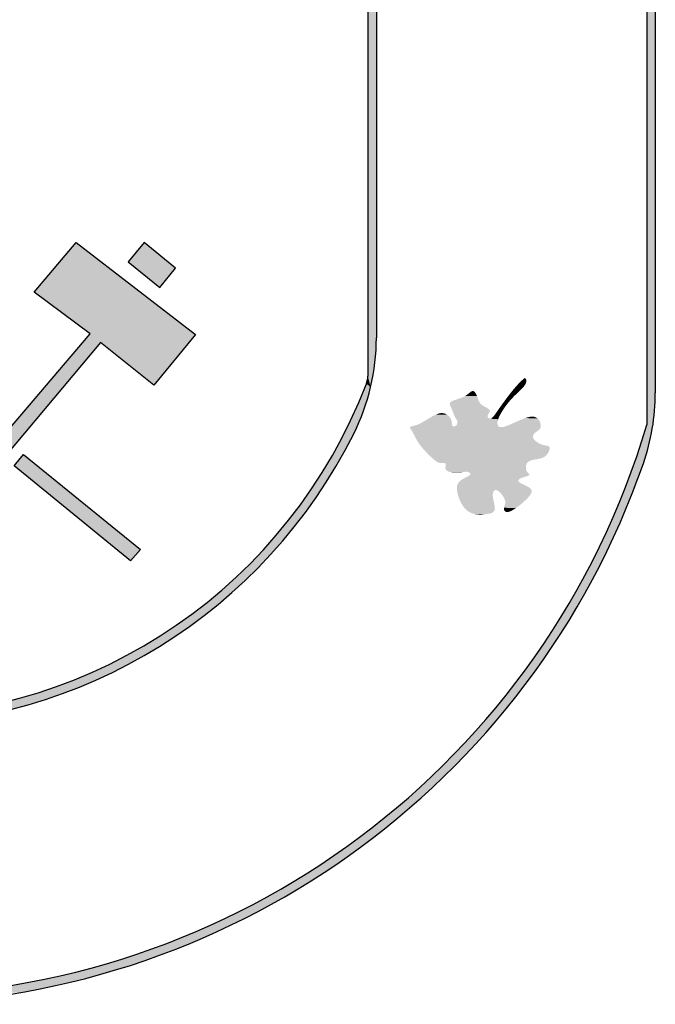
# Model space of a CAD drawing. Extents: x 6443 to 9207, y 18105 to 20151.
# Drawn here: x 8460 to 8468, y 19103 to 19115 of the extents above; entities that cross this region are included whole.
import ezdxf

# ---------------------------------------------------------------- set-up
doc = ezdxf.new("R2010")
doc.units = 0
doc.header["$MEASUREMENT"] = 0
doc.layers.get('0').update_dxf_attribs({"color": 8, "linetype": 'CONTINUOUS'})
doc.layers.add('COTAS---', color=9, linetype='CONTINUOUS')

# ---------------------------------------------------------------- blocks, each defined once
blk = doc.blocks.new('*U22')
at = {"layer": 'COTAS---', "linetype": 'Continuous'}
for points in [[(21619.99, 3133.91), (21619.48, 3133.57), (21625.68, 3133.79)], [(21620.54, 3134.16), (21619.99, 3133.91), (21625.12, 3134.15)], [(21625.12, 3134.15), (21619.99, 3133.91), (21625.35, 3134.05)], [(21625.35, 3134.05), (21619.99, 3133.91), (21625.53, 3133.93)], [(21625.53, 3133.93), (21619.99, 3133.91), (21625.68, 3133.79)], [(21621.1, 3134.33), (21620.54, 3134.16), (21624.53, 3134.29)], [(21624.53, 3134.29), (21620.54, 3134.16), (21624.85, 3134.23)], [(21624.85, 3134.23), (21620.54, 3134.16), (21625.12, 3134.15)], [(21621.66, 3134.43), (21621.1, 3134.33), (21623.74, 3134.4)], [(21623.74, 3134.4), (21621.1, 3134.33), (21624.16, 3134.35)], [(21624.16, 3134.35), (21621.1, 3134.33), (21624.53, 3134.29)], [(21622.22, 3134.47), (21621.66, 3134.43), (21623.27, 3134.44)], [(21623.27, 3134.44), (21621.66, 3134.43), (21623.74, 3134.4)], [(21622.76, 3134.47), (21622.22, 3134.47), (21623.27, 3134.44)], [(21628.66, 3133.87), (21628.46, 3133.82), (21629.21, 3133.83)], [(21628.91, 3133.88), (21628.66, 3133.87), (21629.21, 3133.83)], [(21618.2, 3131.99), (21617.87, 3131.36), (21625.78, 3131.88)], [(21625.78, 3131.88), (21617.87, 3131.36), (21625.72, 3131.61)], [(21625.72, 3131.61), (21617.87, 3131.36), (21625.66, 3131.35)], [(21618.58, 3132.59), (21618.2, 3131.99), (21625.87, 3132.43)], [(21625.87, 3132.43), (21618.2, 3131.99), (21625.83, 3132.16)], [(21625.83, 3132.16), (21618.2, 3131.99), (21625.78, 3131.88)], [(21619.01, 3133.12), (21618.58, 3132.59), (21625.91, 3132.96)], [(21625.91, 3132.96), (21618.58, 3132.59), (21625.9, 3132.7)], [(21625.9, 3132.7), (21618.58, 3132.59), (21625.87, 3132.43)], [(21619.48, 3133.57), (21619.01, 3133.12), (21625.85, 3133.43)], [(21625.85, 3133.43), (21619.01, 3133.12), (21625.89, 3133.21)], [(21625.89, 3133.21), (21619.01, 3133.12), (21625.91, 3132.96)], [(21625.68, 3133.79), (21619.48, 3133.57), (21625.78, 3133.63)], [(21625.78, 3133.63), (21619.48, 3133.57), (21625.85, 3133.43)], [(21628.1, 3133.43), (21628.06, 3133.26), (21630.39, 3133.27)], [(21630.39, 3133.27), (21628.06, 3133.26), (21630.85, 3132.96)], [(21628.06, 3133.26), (21628.06, 3133.09), (21630.85, 3132.96)], [(21628.06, 3133.09), (21628.09, 3132.9), (21630.85, 3132.96)], [(21630.85, 3132.96), (21628.09, 3132.9), (21631.33, 3132.62)], [(21628.09, 3132.9), (21628.14, 3132.71), (21631.33, 3132.62)], [(21628.18, 3133.59), (21628.1, 3133.43), (21629.96, 3133.52)], [(21629.96, 3133.52), (21628.1, 3133.43), (21630.39, 3133.27)], [(21628.14, 3132.71), (21628.2, 3132.51), (21631.33, 3132.62)], [(21628.3, 3133.72), (21628.18, 3133.59), (21629.56, 3133.71)], [(21629.56, 3133.71), (21628.18, 3133.59), (21629.96, 3133.52)], [(21631.33, 3132.62), (21628.2, 3132.51), (21631.8, 3132.25)], [(21628.2, 3132.51), (21628.26, 3132.3), (21631.8, 3132.25)], [(21628.26, 3132.3), (21628.34, 3131.96), (21631.8, 3132.25)], [(21628.46, 3133.82), (21628.3, 3133.72), (21629.56, 3133.71)], [(21631.8, 3132.25), (21628.34, 3131.96), (21632.27, 3131.86)], [(21628.34, 3131.96), (21628.36, 3131.52), (21632.27, 3131.86)], [(21632.27, 3131.86), (21628.36, 3131.52), (21632.71, 3131.47)], [(21629.21, 3133.83), (21628.46, 3133.82), (21629.56, 3133.71)], [(21617.22, 3129.45), (21617.12, 3128.88), (21625.63, 3129.12)], [(21617.38, 3130.06), (21617.22, 3129.45), (21625.44, 3129.84)], [(21625.44, 3129.84), (21617.22, 3129.45), (21625.5, 3129.46)], [(21625.5, 3129.46), (21617.22, 3129.45), (21625.63, 3129.12)], [(21617.6, 3130.71), (21617.38, 3130.06), (21625.51, 3130.61)], [(21625.51, 3130.61), (21617.38, 3130.06), (21625.46, 3130.26)], [(21625.46, 3130.26), (21617.38, 3130.06), (21625.44, 3129.84)], [(21617.87, 3131.36), (21617.6, 3130.71), (21625.66, 3131.35)], [(21625.66, 3131.35), (21617.6, 3130.71), (21625.61, 3131.09)], [(21625.61, 3131.09), (21617.6, 3130.71), (21625.56, 3130.85)], [(21625.56, 3130.85), (21617.6, 3130.71), (21625.51, 3130.61)], [(21627.32, 3129.53), (21627.05, 3129.24), (21634.4, 3129.51)], [(21634.4, 3129.51), (21627.05, 3129.24), (21634.48, 3129.26)], [(21627.49, 3129.73), (21627.32, 3129.53), (21634.4, 3129.51)], [(21627.66, 3129.95), (21627.49, 3129.73), (21634.25, 3129.79)], [(21634.25, 3129.79), (21627.49, 3129.73), (21634.4, 3129.51)], [(21627.82, 3130.18), (21627.66, 3129.95), (21634.05, 3130.08)], [(21634.05, 3130.08), (21627.66, 3129.95), (21634.25, 3129.79)], [(21627.96, 3130.42), (21627.82, 3130.18), (21633.79, 3130.4)], [(21633.79, 3130.4), (21627.82, 3130.18), (21634.05, 3130.08)], [(21628.09, 3130.66), (21627.96, 3130.42), (21633.79, 3130.4)], [(21628.2, 3130.91), (21628.09, 3130.66), (21633.48, 3130.74)], [(21633.48, 3130.74), (21628.09, 3130.66), (21633.79, 3130.4)], [(21628.28, 3131.15), (21628.2, 3130.91), (21633.12, 3131.09)], [(21633.12, 3131.09), (21628.2, 3130.91), (21633.48, 3130.74)], [(21628.36, 3131.52), (21628.28, 3131.15), (21632.71, 3131.47)], [(21632.71, 3131.47), (21628.28, 3131.15), (21633.12, 3131.09)], [(21625.82, 3128.88), (21617.09, 3128.39), (21626.07, 3128.75)], [(21617.12, 3128.88), (21617.09, 3128.39), (21625.82, 3128.88)], [(21626.07, 3128.75), (21617.09, 3128.39), (21634.38, 3128.6)], [(21634.38, 3128.6), (21617.09, 3128.39), (21634.22, 3128.42)], [(21634.22, 3128.42), (21617.09, 3128.39), (21634.02, 3128.25)], [(21617.09, 3128.39), (21617.11, 3127.97), (21634.02, 3128.25)], [(21634.02, 3128.25), (21617.11, 3127.97), (21633.79, 3128.1)], [(21633.79, 3128.1), (21617.11, 3127.97), (21633.53, 3127.95)], [(21617.11, 3127.97), (21617.19, 3127.6), (21633.53, 3127.95)], [(21625.63, 3129.12), (21617.12, 3128.88), (21625.82, 3128.88)], [(21633.53, 3127.95), (21617.19, 3127.6), (21633.26, 3127.81)], [(21633.26, 3127.81), (21617.19, 3127.6), (21632.99, 3127.69)], [(21632.99, 3127.69), (21617.19, 3127.6), (21632.72, 3127.56)], [(21617.19, 3127.6), (21617.32, 3127.29), (21632.72, 3127.56)], [(21632.72, 3127.56), (21617.32, 3127.29), (21632.47, 3127.45)], [(21632.47, 3127.45), (21617.32, 3127.29), (21632.24, 3127.33)], [(21632.24, 3127.33), (21617.32, 3127.29), (21632.03, 3127.22)], [(21617.32, 3127.29), (21617.49, 3127.02), (21632.03, 3127.22)], [(21632.03, 3127.22), (21617.49, 3127.02), (21631.75, 3127.05)], [(21631.75, 3127.05), (21617.49, 3127.02), (21631.51, 3126.84)], [(21617.49, 3127.02), (21617.69, 3126.79), (21631.51, 3126.84)], [(21626.36, 3128.78), (21626.07, 3128.75), (21634.38, 3128.6)], [(21626.7, 3128.96), (21626.36, 3128.78), (21634.47, 3128.8)], [(21634.47, 3128.8), (21626.36, 3128.78), (21634.38, 3128.6)], [(21627.05, 3129.24), (21626.7, 3128.96), (21634.51, 3129.02)], [(21634.51, 3129.02), (21626.7, 3128.96), (21634.47, 3128.8)], [(21634.48, 3129.26), (21627.05, 3129.24), (21634.51, 3129.02)], [(21631.51, 3126.84), (21617.69, 3126.79), (21631.38, 3126.59)], [(21617.69, 3126.79), (21617.92, 3126.58), (21631.38, 3126.59)], [(21631.38, 3126.59), (21617.92, 3126.58), (21631.52, 3126.33)], [(21617.92, 3126.58), (21618.18, 3126.4), (21631.52, 3126.33)], [(21618.18, 3126.4), (21618.45, 3126.23), (21631.52, 3126.33)], [(21631.52, 3126.33), (21618.45, 3126.23), (21631.77, 3126.13)], [(21618.45, 3126.23), (21618.73, 3126.08), (21631.77, 3126.13)], [(21631.77, 3126.13), (21618.73, 3126.08), (21632.15, 3125.95)], [(21618.73, 3126.08), (21619.01, 3125.93), (21632.15, 3125.95)], [(21632.15, 3125.95), (21619.01, 3125.93), (21632.51, 3125.82)], [(21619.01, 3125.93), (21619.28, 3125.8), (21632.51, 3125.82)], [(21632.51, 3125.82), (21619.28, 3125.8), (21632.77, 3125.74)], [(21619.28, 3125.8), (21619.53, 3125.67), (21632.77, 3125.74)], [(21632.77, 3125.74), (21619.53, 3125.67), (21633.03, 3125.66)], [(21619.53, 3125.67), (21619.75, 3125.54), (21633.03, 3125.66)], [(21633.03, 3125.66), (21619.75, 3125.54), (21633.28, 3125.59)], [(21633.28, 3125.59), (21619.75, 3125.54), (21633.51, 3125.52)], [(21619.75, 3125.54), (21620.04, 3125.35), (21633.51, 3125.52)], [(21620.04, 3124.7), (21619.78, 3124.57), (21633.51, 3124.61)], [(21633.51, 3125.52), (21620.04, 3125.35), (21633.71, 3125.44)], [(21633.71, 3125.44), (21620.04, 3125.35), (21633.86, 3125.37)], [(21633.86, 3125.37), (21620.04, 3125.35), (21633.96, 3125.3)], [(21620.04, 3125.35), (21620.21, 3125.12), (21633.96, 3125.3)], [(21620.2, 3124.89), (21620.04, 3124.7), (21633.71, 3124.83)], [(21633.71, 3124.83), (21620.04, 3124.7), (21633.51, 3124.61)], [(21620.21, 3125.12), (21620.2, 3124.89), (21633.92, 3125.05)], [(21633.92, 3125.05), (21620.2, 3124.89), (21633.83, 3124.95)], [(21633.83, 3124.95), (21620.2, 3124.89), (21633.71, 3124.83)], [(21633.96, 3125.3), (21620.21, 3125.12), (21634, 3125.22)], [(21634, 3125.22), (21620.21, 3125.12), (21633.98, 3125.14)], [(21633.98, 3125.14), (21620.21, 3125.12), (21633.92, 3125.05)], [(21612.84, 3122.4), (21612.65, 3122.32), (21633.84, 3122.11)], [(21613.01, 3122.44), (21612.84, 3122.4), (21633.49, 3122.4)], [(21633.49, 3122.4), (21612.84, 3122.4), (21633.84, 3122.11)], [(21613.16, 3122.47), (21613.01, 3122.44), (21613.59, 3122.46)], [(21613.82, 3122.46), (21613.01, 3122.44), (21633.49, 3122.4)], [(21613.59, 3122.46), (21613.01, 3122.44), (21613.82, 3122.46)], [(21613.44, 3122.47), (21613.16, 3122.47), (21613.59, 3122.46)], [(21613.3, 3122.47), (21613.16, 3122.47), (21613.44, 3122.47)], [(21614.1, 3122.48), (21613.82, 3122.46), (21633.49, 3122.4)], [(21614.38, 3122.56), (21614.1, 3122.48), (21633.49, 3122.4)], [(21614.5, 3122.76), (21614.38, 3122.56), (21633.49, 3122.4)], [(21614.46, 3123.81), (21614.43, 3123.67), (21633.17, 3123.8)], [(21633.17, 3123.8), (21614.43, 3123.67), (21633.16, 3123.3)], [(21614.43, 3123.67), (21614.43, 3123.53), (21633.16, 3123.3)], [(21614.43, 3123.53), (21614.44, 3123.39), (21633.16, 3123.3)], [(21614.44, 3123.39), (21614.45, 3123.26), (21633.16, 3123.3)], [(21633.16, 3123.3), (21614.45, 3123.26), (21633.26, 3122.81)], [(21614.45, 3123.26), (21614.48, 3123.02), (21633.26, 3122.81)], [(21614.5, 3123.95), (21614.46, 3123.81), (21633.17, 3123.8)], [(21614.48, 3123.02), (21614.5, 3122.76), (21633.26, 3122.81)], [(21614.58, 3124.08), (21614.5, 3123.95), (21633.17, 3123.8)], [(21633.26, 3122.81), (21614.5, 3122.76), (21633.49, 3122.4)], [(21614.68, 3124.2), (21614.58, 3124.08), (21633.17, 3123.8)], [(21614.82, 3124.31), (21614.68, 3124.2), (21633.3, 3124.27)], [(21633.3, 3124.27), (21614.68, 3124.2), (21633.17, 3123.8)], [(21615, 3124.41), (21614.82, 3124.31), (21633.3, 3124.27)], [(21615.22, 3124.5), (21615, 3124.41), (21633.3, 3124.27)], [(21615.49, 3124.56), (21615.22, 3124.5), (21618.97, 3124.54)], [(21618.97, 3124.54), (21615.22, 3124.5), (21619.18, 3124.52)], [(21619.47, 3124.52), (21615.22, 3124.5), (21633.3, 3124.27)], [(21619.18, 3124.52), (21615.22, 3124.5), (21619.47, 3124.52)], [(21615.79, 3124.61), (21615.49, 3124.56), (21618.49, 3124.59)], [(21618.49, 3124.59), (21615.49, 3124.56), (21618.74, 3124.56)], [(21618.74, 3124.56), (21615.49, 3124.56), (21618.97, 3124.54)], [(21617.9, 3124.64), (21615.79, 3124.61), (21618.21, 3124.62)], [(21616.13, 3124.64), (21615.79, 3124.61), (21617.9, 3124.64)], [(21618.21, 3124.62), (21615.79, 3124.61), (21618.49, 3124.59)], [(21616.49, 3124.67), (21616.13, 3124.64), (21617.57, 3124.66)], [(21617.57, 3124.66), (21616.13, 3124.64), (21617.9, 3124.64)], [(21617.22, 3124.67), (21616.49, 3124.67), (21617.57, 3124.66)], [(21616.85, 3124.67), (21616.49, 3124.67), (21617.22, 3124.67)], [(21619.78, 3124.57), (21619.47, 3124.52), (21633.3, 3124.27)], [(21633.51, 3124.61), (21619.78, 3124.57), (21633.3, 3124.27)], [(21610.21, 3120.24), (21609.76, 3119.77), (21638.35, 3120.12)], [(21638.35, 3120.12), (21609.76, 3119.77), (21638.5, 3119.84)], [(21610.65, 3120.69), (21610.21, 3120.24), (21637.96, 3120.65)], [(21637.96, 3120.65), (21610.21, 3120.24), (21638.17, 3120.39)], [(21638.17, 3120.39), (21610.21, 3120.24), (21638.35, 3120.12)], [(21611.09, 3121.1), (21610.65, 3120.69), (21637.45, 3121.06)], [(21637.45, 3121.06), (21610.65, 3120.69), (21637.72, 3120.87)], [(21637.72, 3120.87), (21610.65, 3120.69), (21637.96, 3120.65)], [(21611.49, 3121.47), (21611.09, 3121.1), (21636.56, 3121.42)], [(21636.56, 3121.42), (21611.09, 3121.1), (21636.87, 3121.32)], [(21636.87, 3121.32), (21611.09, 3121.1), (21637.17, 3121.21)], [(21637.17, 3121.21), (21611.09, 3121.1), (21637.45, 3121.06)], [(21611.85, 3121.77), (21611.49, 3121.47), (21635, 3121.71)], [(21635, 3121.71), (21611.49, 3121.47), (21635.29, 3121.66)], [(21635.29, 3121.66), (21611.49, 3121.47), (21635.61, 3121.61)], [(21635.61, 3121.61), (21611.49, 3121.47), (21635.92, 3121.55)], [(21635.92, 3121.55), (21611.49, 3121.47), (21636.24, 3121.49)], [(21636.24, 3121.49), (21611.49, 3121.47), (21636.56, 3121.42)], [(21612.16, 3122.01), (21611.85, 3121.77), (21634.19, 3121.94)], [(21634.19, 3121.94), (21611.85, 3121.77), (21634.44, 3121.85)], [(21634.44, 3121.85), (21611.85, 3121.77), (21634.71, 3121.78)], [(21634.71, 3121.78), (21611.85, 3121.77), (21635, 3121.71)], [(21612.43, 3122.19), (21612.16, 3122.01), (21633.84, 3122.11)], [(21633.84, 3122.11), (21612.16, 3122.01), (21634.19, 3121.94)], [(21612.65, 3122.32), (21612.43, 3122.19), (21633.84, 3122.11)], [(21608.21, 3117.87), (21607.93, 3117.44), (21635.94, 3117.72)], [(21608.54, 3118.32), (21608.21, 3117.87), (21637.13, 3118.25)], [(21637.13, 3118.25), (21608.21, 3117.87), (21636.83, 3118.15)], [(21636.83, 3118.15), (21608.21, 3117.87), (21636.53, 3118.03)], [(21636.53, 3118.03), (21608.21, 3117.87), (21636.23, 3117.88)], [(21636.23, 3117.88), (21608.21, 3117.87), (21635.94, 3117.72)], [(21608.91, 3118.8), (21608.54, 3118.32), (21638.61, 3118.72)], [(21638.61, 3118.72), (21608.54, 3118.32), (21638.5, 3118.61)], [(21638.5, 3118.61), (21608.54, 3118.32), (21638.34, 3118.53)], [(21638.34, 3118.53), (21608.54, 3118.32), (21638.15, 3118.47)], [(21638.15, 3118.47), (21608.54, 3118.32), (21637.93, 3118.43)], [(21637.93, 3118.43), (21608.54, 3118.32), (21637.69, 3118.38)], [(21637.69, 3118.38), (21608.54, 3118.32), (21637.42, 3118.33)], [(21637.42, 3118.33), (21608.54, 3118.32), (21637.13, 3118.25)], [(21609.32, 3119.29), (21608.91, 3118.8), (21638.7, 3119.06)], [(21638.7, 3119.06), (21608.91, 3118.8), (21638.68, 3118.87)], [(21638.68, 3118.87), (21608.91, 3118.8), (21638.61, 3118.72)], [(21609.76, 3119.77), (21609.32, 3119.29), (21638.61, 3119.56)], [(21638.61, 3119.56), (21609.32, 3119.29), (21638.68, 3119.3)], [(21638.68, 3119.3), (21609.32, 3119.29), (21638.7, 3119.06)], [(21638.5, 3119.84), (21609.76, 3119.77), (21638.61, 3119.56)], [(21606.99, 3115.65), (21606.85, 3115.38), (21635.16, 3115.56)], [(21635.16, 3115.56), (21606.85, 3115.38), (21635.43, 3115.35)], [(21607.14, 3115.95), (21606.99, 3115.65), (21634.92, 3115.9)], [(21634.92, 3115.9), (21606.99, 3115.65), (21635.16, 3115.56)], [(21607.31, 3116.28), (21607.14, 3115.95), (21634.82, 3116.27)], [(21634.82, 3116.27), (21607.14, 3115.95), (21634.92, 3115.9)], [(21607.49, 3116.64), (21607.31, 3116.28), (21634.82, 3116.27)], [(21607.7, 3117.03), (21607.49, 3116.64), (21635.05, 3116.96)], [(21635.05, 3116.96), (21607.49, 3116.64), (21634.87, 3116.66)], [(21634.87, 3116.66), (21607.49, 3116.64), (21634.82, 3116.27)], [(21607.93, 3117.44), (21607.7, 3117.03), (21635.42, 3117.35)], [(21635.42, 3117.35), (21607.7, 3117.03), (21635.21, 3117.16)], [(21635.21, 3117.16), (21607.7, 3117.03), (21635.05, 3116.96)], [(21635.94, 3117.72), (21607.93, 3117.44), (21635.67, 3117.54)], [(21635.67, 3117.54), (21607.93, 3117.44), (21635.42, 3117.35)], [(21606.18, 3114.31), (21606.17, 3114.21), (21636.58, 3114.22)], [(21636.58, 3114.22), (21606.17, 3114.21), (21627.53, 3114.13)], [(21606.17, 3114.21), (21606.2, 3114.12), (21627.53, 3114.13)], [(21606.23, 3114.43), (21606.18, 3114.31), (21636.58, 3114.22)], [(21627.17, 3114.13), (21606.2, 3114.12), (21626.84, 3113.98)], [(21627.53, 3114.13), (21606.2, 3114.12), (21627.17, 3114.13)], [(21606.2, 3114.12), (21606.29, 3114.05), (21626.84, 3113.98)], [(21606.32, 3114.57), (21606.23, 3114.43), (21636.49, 3114.44)], [(21636.49, 3114.44), (21606.23, 3114.43), (21636.58, 3114.22)], [(21606.29, 3114.05), (21606.42, 3113.98), (21626.84, 3113.98)], [(21606.43, 3114.74), (21606.32, 3114.57), (21636.36, 3114.63)], [(21636.36, 3114.63), (21606.32, 3114.57), (21636.49, 3114.44)], [(21606.42, 3113.98), (21616.62, 3113.92), (21626.84, 3113.98)], [(21606.42, 3113.98), (21606.6, 3113.92), (21616.62, 3113.92)], [(21606.56, 3114.92), (21606.43, 3114.74), (21636.19, 3114.8)], [(21636.19, 3114.8), (21606.43, 3114.74), (21636.36, 3114.63)], [(21606.7, 3115.14), (21606.56, 3114.92), (21635.81, 3115.08)], [(21635.81, 3115.08), (21606.56, 3114.92), (21636.01, 3114.94)], [(21636.01, 3114.94), (21606.56, 3114.92), (21636.19, 3114.8)], [(21606.6, 3113.92), (21606.81, 3113.87), (21616.26, 3113.92)], [(21616.62, 3113.92), (21606.6, 3113.92), (21616.26, 3113.92)], [(21606.85, 3115.38), (21606.7, 3115.14), (21635.43, 3115.35)], [(21635.43, 3115.35), (21606.7, 3115.14), (21635.62, 3115.21)], [(21635.62, 3115.21), (21606.7, 3115.14), (21635.81, 3115.08)], [(21616.26, 3113.92), (21606.81, 3113.87), (21616.03, 3113.81)], [(21606.81, 3113.87), (21607.05, 3113.81), (21616.03, 3113.81)], [(21607.05, 3113.81), (21607.3, 3113.74), (21615.96, 3113.63)], [(21616.03, 3113.81), (21607.05, 3113.81), (21615.96, 3113.63)], [(21607.3, 3113.74), (21607.58, 3113.66), (21615.96, 3113.63)], [(21607.58, 3113.66), (21607.86, 3113.57), (21615.96, 3113.63)], [(21615.96, 3113.63), (21607.86, 3113.57), (21615.95, 3113.28)], [(21607.86, 3113.57), (21608.14, 3113.46), (21615.95, 3113.28)], [(21608.14, 3113.46), (21608.42, 3113.33), (21615.95, 3113.28)], [(21608.42, 3113.33), (21608.71, 3113.18), (21615.95, 3113.28)], [(21615.95, 3113.28), (21608.71, 3113.18), (21615.94, 3113.16)], [(21626.84, 3113.98), (21616.62, 3113.92), (21626.63, 3113.69)], [(21616.62, 3113.92), (21616.94, 3113.77), (21626.63, 3113.69)], [(21616.94, 3113.77), (21617.11, 3113.5), (21626.63, 3113.69)], [(21626.63, 3113.69), (21617.11, 3113.5), (21626.53, 3113.31)], [(21617.11, 3113.5), (21617.19, 3113.23), (21626.53, 3113.31)], [(21626.53, 3113.31), (21617.19, 3113.23), (21626.56, 3112.93)], [(21617.19, 3113.23), (21617.21, 3112.96), (21626.56, 3112.93)], [(21636.58, 3114.22), (21627.53, 3114.13), (21636.63, 3113.97)], [(21627.53, 3114.13), (21627.83, 3114.09), (21636.63, 3113.97)], [(21627.83, 3114.09), (21628.18, 3114.01), (21636.63, 3113.97)], [(21628.18, 3114.01), (21628.59, 3113.88), (21636.63, 3113.97)], [(21636.63, 3113.97), (21628.59, 3113.88), (21636.63, 3113.7)], [(21628.59, 3113.88), (21629.06, 3113.7), (21636.63, 3113.7)], [(21629.06, 3113.7), (21629.59, 3113.48), (21636.63, 3113.7)], [(21636.63, 3113.7), (21629.59, 3113.48), (21636.59, 3113.4)], [(21629.59, 3113.48), (21630.15, 3113.23), (21636.59, 3113.4)], [(21636.59, 3113.4), (21630.15, 3113.23), (21636.51, 3113.11)], [(21630.15, 3113.23), (21630.73, 3112.97), (21636.51, 3113.11)], [(21608.71, 3113.18), (21609.01, 3113.02), (21615.94, 3113.16)], [(21615.94, 3113.16), (21609.01, 3113.02), (21615.92, 3113.01)], [(21609.01, 3113.02), (21609.32, 3112.85), (21615.92, 3113.01)], [(21615.92, 3113.01), (21609.32, 3112.85), (21615.89, 3112.85)], [(21609.32, 3112.85), (21609.63, 3112.66), (21615.85, 3112.68)], [(21615.89, 3112.85), (21609.32, 3112.85), (21615.85, 3112.68)], [(21615.85, 3112.68), (21609.63, 3112.66), (21615.8, 3112.5)], [(21609.63, 3112.66), (21609.97, 3112.45), (21615.8, 3112.5)], [(21615.8, 3112.5), (21609.97, 3112.45), (21615.72, 3112.32)], [(21609.97, 3112.45), (21610.32, 3112.24), (21615.72, 3112.32)], [(21615.72, 3112.32), (21610.32, 3112.24), (21615.63, 3112.13)], [(21610.32, 3112.24), (21610.68, 3112.02), (21615.63, 3112.13)], [(21615.63, 3112.13), (21610.68, 3112.02), (21615.52, 3111.94)], [(21610.68, 3112.02), (21611.06, 3111.8), (21615.52, 3111.94)], [(21615.52, 3111.94), (21611.06, 3111.8), (21615.38, 3111.75)], [(21611.06, 3111.8), (21611.45, 3111.58), (21615.38, 3111.75)], [(21615.38, 3111.75), (21611.45, 3111.58), (21615.21, 3111.56)], [(21611.45, 3111.58), (21611.84, 3111.38), (21615.21, 3111.56)], [(21615.21, 3111.56), (21611.84, 3111.38), (21615.01, 3111.38)], [(21611.84, 3111.38), (21612.23, 3111.2), (21614.79, 3111.22)], [(21615.01, 3111.38), (21611.84, 3111.38), (21614.79, 3111.22)], [(21614.79, 3111.22), (21612.23, 3111.2), (21614.55, 3111.08)], [(21612.23, 3111.2), (21612.61, 3111.05), (21614.55, 3111.08)], [(21614.55, 3111.08), (21612.61, 3111.05), (21614.28, 3110.97)], [(21612.61, 3111.05), (21612.98, 3110.93), (21614.28, 3110.97)], [(21614.28, 3110.97), (21612.98, 3110.93), (21613.99, 3110.89)], [(21612.98, 3110.93), (21613.34, 3110.87), (21613.99, 3110.89)], [(21616.38, 3111.15), (21616.28, 3110.89), (21624.42, 3111.07)], [(21624.42, 3111.07), (21616.28, 3110.89), (21624.57, 3110.85)], [(21616.49, 3111.39), (21616.38, 3111.15), (21624.29, 3111.32)], [(21624.29, 3111.32), (21616.38, 3111.15), (21624.42, 3111.07)], [(21616.58, 3111.62), (21616.49, 3111.39), (21624.25, 3111.59)], [(21624.25, 3111.59), (21616.49, 3111.39), (21624.29, 3111.32)], [(21616.68, 3111.82), (21616.58, 3111.62), (21624.25, 3111.59)], [(21616.77, 3111.99), (21616.68, 3111.82), (21624.35, 3111.86)], [(21624.35, 3111.86), (21616.68, 3111.82), (21624.25, 3111.59)], [(21616.85, 3112.13), (21616.77, 3111.99), (21624.57, 3112.07)], [(21624.57, 3112.07), (21616.77, 3111.99), (21624.35, 3111.86)], [(21616.93, 3112.26), (21616.85, 3112.13), (21624.86, 3112.16)], [(21624.86, 3112.16), (21616.85, 3112.13), (21624.57, 3112.07)], [(21617.05, 3112.44), (21616.93, 3112.26), (21626.71, 3112.29)], [(21626.71, 3112.29), (21616.93, 3112.26), (21624.86, 3112.16)], [(21617.17, 3112.67), (21617.05, 3112.44), (21626.61, 3112.63)], [(21626.61, 3112.63), (21617.05, 3112.44), (21626.71, 3112.29)], [(21617.21, 3112.96), (21617.17, 3112.67), (21626.56, 3112.93)], [(21626.56, 3112.93), (21617.17, 3112.67), (21626.61, 3112.63)], [(21626.71, 3112.29), (21624.86, 3112.16), (21626.86, 3111.9)], [(21624.86, 3112.16), (21625.18, 3112.07), (21626.86, 3111.9)], [(21625.18, 3112.07), (21625.44, 3111.82), (21626.86, 3111.9)], [(21626.86, 3111.9), (21625.44, 3111.82), (21627.06, 3111.47)], [(21625.44, 3111.82), (21625.65, 3111.59), (21627.06, 3111.47)], [(21625.65, 3111.59), (21625.89, 3111.28), (21627.06, 3111.47)], [(21627.06, 3111.47), (21625.89, 3111.28), (21627.32, 3110.98)], [(21625.89, 3111.28), (21626.17, 3110.89), (21627.32, 3110.98)], [(21627.32, 3110.98), (21626.17, 3110.89), (21627.63, 3110.45)], [(21636.51, 3113.11), (21630.73, 3112.97), (21636.4, 3112.82)], [(21630.73, 3112.97), (21631.33, 3112.7), (21636.4, 3112.82)], [(21636.4, 3112.82), (21631.33, 3112.7), (21636.25, 3112.54)], [(21631.33, 3112.7), (21631.92, 3112.45), (21636.25, 3112.54)], [(21636.25, 3112.54), (21631.92, 3112.45), (21636.07, 3112.29)], [(21631.92, 3112.45), (21632.49, 3112.21), (21636.07, 3112.29)], [(21636.07, 3112.29), (21632.49, 3112.21), (21635.86, 3112.08)], [(21632.49, 3112.21), (21633.02, 3112.02), (21635.86, 3112.08)], [(21635.86, 3112.08), (21633.02, 3112.02), (21635.62, 3111.91)], [(21633.02, 3112.02), (21633.51, 3111.86), (21635.62, 3111.91)], [(21635.62, 3111.91), (21633.51, 3111.86), (21635.36, 3111.78)], [(21633.51, 3111.86), (21633.96, 3111.75), (21635.36, 3111.78)], [(21635.36, 3111.78), (21633.96, 3111.75), (21635.06, 3111.71)], [(21633.96, 3111.75), (21634.37, 3111.69), (21635.06, 3111.71)], [(21635.06, 3111.71), (21634.37, 3111.69), (21634.73, 3111.67)], [(21613.99, 3110.89), (21613.34, 3110.87), (21613.67, 3110.86)], [(21615.47, 3108.94), (21615.44, 3108.79), (21622.68, 3108.75)], [(21615.44, 3108.79), (21615.44, 3108.66), (21622.68, 3108.75)], [(21622.68, 3108.75), (21615.44, 3108.66), (21622.4, 3108.4)], [(21615.44, 3108.66), (21615.46, 3108.54), (21622.4, 3108.4)], [(21615.52, 3109.09), (21615.47, 3108.94), (21622.97, 3108.99)], [(21622.97, 3108.99), (21615.47, 3108.94), (21622.68, 3108.75)], [(21615.59, 3109.26), (21615.52, 3109.09), (21623.37, 3109.25)], [(21623.37, 3109.25), (21615.52, 3109.09), (21623.17, 3109.13)], [(21623.17, 3109.13), (21615.52, 3109.09), (21622.97, 3108.99)], [(21615.68, 3109.45), (21615.59, 3109.26), (21623.58, 3109.37)], [(21623.58, 3109.37), (21615.59, 3109.26), (21623.37, 3109.25)], [(21615.77, 3109.65), (21615.68, 3109.45), (21623.98, 3109.58)], [(21623.98, 3109.58), (21615.68, 3109.45), (21623.78, 3109.48)], [(21623.78, 3109.48), (21615.68, 3109.45), (21623.58, 3109.37)], [(21615.87, 3109.87), (21615.77, 3109.65), (21624.32, 3109.78)], [(21624.32, 3109.78), (21615.77, 3109.65), (21624.16, 3109.68)], [(21624.16, 3109.68), (21615.77, 3109.65), (21623.98, 3109.58)], [(21615.97, 3110.11), (21615.87, 3109.87), (21624.66, 3110.07)], [(21624.66, 3110.07), (21615.87, 3109.87), (21624.57, 3109.97)], [(21624.57, 3109.97), (21615.87, 3109.87), (21624.46, 3109.88)], [(21624.46, 3109.88), (21615.87, 3109.87), (21624.32, 3109.78)], [(21616.07, 3110.37), (21615.97, 3110.11), (21624.77, 3110.27)], [(21624.77, 3110.27), (21615.97, 3110.11), (21624.73, 3110.17)], [(21624.73, 3110.17), (21615.97, 3110.11), (21624.66, 3110.07)], [(21616.18, 3110.63), (21616.07, 3110.37), (21624.72, 3110.61)], [(21624.72, 3110.61), (21616.07, 3110.37), (21624.76, 3110.49)], [(21624.76, 3110.49), (21616.07, 3110.37), (21624.78, 3110.38)], [(21624.78, 3110.38), (21616.07, 3110.37), (21624.77, 3110.27)], [(21616.28, 3110.89), (21616.18, 3110.63), (21624.57, 3110.85)], [(21624.57, 3110.85), (21616.18, 3110.63), (21624.65, 3110.73)], [(21624.65, 3110.73), (21616.18, 3110.63), (21624.72, 3110.61)], [(21626.17, 3110.89), (21626.51, 3110.41), (21627.63, 3110.45)], [(21627.63, 3110.45), (21626.51, 3110.41), (21627.99, 3109.89)], [(21626.51, 3110.41), (21626.91, 3109.83), (21627.99, 3109.89)], [(21627.99, 3109.89), (21626.91, 3109.83), (21628.4, 3109.3)], [(21626.91, 3109.83), (21627.39, 3109.15), (21628.4, 3109.3)], [(21628.4, 3109.3), (21627.39, 3109.15), (21628.85, 3108.7)], [(21627.39, 3109.15), (21627.96, 3108.37), (21628.85, 3108.7)], [(21628.85, 3108.7), (21627.96, 3108.37), (21629.35, 3108.08)], [(21615.46, 3108.54), (21615.52, 3108.43), (21622.4, 3108.4)], [(21615.52, 3108.43), (21615.61, 3108.32), (21622.4, 3108.4)], [(21622.4, 3108.4), (21615.61, 3108.32), (21622.22, 3108.06)], [(21615.61, 3108.32), (21615.73, 3108.23), (21622.22, 3108.06)], [(21615.73, 3108.23), (21615.88, 3108.13), (21622.22, 3108.06)], [(21615.88, 3108.13), (21616.05, 3108.04), (21622.22, 3108.06)], [(21622.22, 3108.06), (21616.05, 3108.04), (21622.12, 3107.84)], [(21616.05, 3108.04), (21616.26, 3107.95), (21622.12, 3107.84)], [(21616.26, 3107.95), (21616.48, 3107.86), (21622.12, 3107.84)], [(21616.48, 3107.86), (21616.73, 3107.78), (21622.12, 3107.84)], [(21622.12, 3107.84), (21616.73, 3107.78), (21622.03, 3107.61)], [(21616.73, 3107.78), (21617.01, 3107.69), (21622.03, 3107.61)], [(21617.01, 3107.69), (21617.29, 3107.59), (21622.03, 3107.61)], [(21622.03, 3107.61), (21617.29, 3107.59), (21621.94, 3107.37)], [(21617.29, 3107.59), (21617.59, 3107.49), (21621.94, 3107.37)], [(21617.59, 3107.49), (21617.9, 3107.39), (21621.94, 3107.37)], [(21617.9, 3107.39), (21618.21, 3107.27), (21621.94, 3107.37)], [(21621.94, 3107.37), (21618.21, 3107.27), (21621.86, 3107.13)], [(21618.21, 3107.27), (21618.51, 3107.14), (21621.86, 3107.13)], [(21618.51, 3107.14), (21618.81, 3107), (21621.86, 3107.13)], [(21621.86, 3107.13), (21618.81, 3107), (21621.77, 3106.89)], [(21618.81, 3107), (21619.09, 3106.84), (21621.77, 3106.89)], [(21621.77, 3106.89), (21619.09, 3106.84), (21621.67, 3106.66)], [(21619.09, 3106.84), (21619.35, 3106.66), (21621.67, 3106.66)], [(21619.35, 3106.66), (21619.6, 3106.48), (21621.57, 3106.44)], [(21621.67, 3106.66), (21619.35, 3106.66), (21621.57, 3106.44)], [(21619.6, 3106.48), (21619.83, 3106.29), (21621.57, 3106.44)], [(21621.57, 3106.44), (21619.83, 3106.29), (21621.45, 3106.24)], [(21627.96, 3108.37), (21628.59, 3107.5), (21629.35, 3108.08)], [(21629.35, 3108.08), (21628.59, 3107.5), (21629.9, 3107.47)], [(21628.59, 3107.5), (21629.28, 3106.6), (21629.9, 3107.47)], [(21629.9, 3107.47), (21629.28, 3106.6), (21630.48, 3106.86)], [(21630.48, 3106.86), (21629.28, 3106.6), (21631.09, 3106.28)], [(21629.28, 3106.6), (21630, 3105.68), (21631.09, 3106.28)], [(21619.83, 3106.29), (21620.04, 3106.12), (21621.45, 3106.24)], [(21621.45, 3106.24), (21620.04, 3106.12), (21621.34, 3106.06)], [(21620.04, 3106.12), (21620.24, 3105.97), (21621.34, 3106.06)], [(21621.34, 3106.06), (21620.24, 3105.97), (21621.21, 3105.91)], [(21620.24, 3105.97), (21620.43, 3105.84), (21621.21, 3105.91)], [(21621.21, 3105.91), (21620.43, 3105.84), (21621.07, 3105.8)], [(21620.43, 3105.84), (21620.61, 3105.75), (21621.07, 3105.8)], [(21621.07, 3105.8), (21620.61, 3105.75), (21620.93, 3105.73)], [(21620.61, 3105.75), (21620.77, 3105.72), (21620.93, 3105.73)], [(21631.09, 3106.28), (21630, 3105.68), (21631.69, 3105.71)], [(21631.69, 3105.71), (21630, 3105.68), (21632.26, 3105.15)], [(21630, 3105.68), (21630.75, 3104.79), (21632.26, 3105.15)], [(21632.26, 3105.15), (21630.75, 3104.79), (21632.73, 3104.62)], [(21630.75, 3104.79), (21631.5, 3103.97), (21632.73, 3104.62)], [(21632.73, 3104.62), (21631.5, 3103.97), (21633.08, 3104.1)], [(21633.08, 3104.1), (21631.5, 3103.97), (21633.27, 3103.59)], [(21631.5, 3103.97), (21632.25, 3103.23), (21633.27, 3103.59)], [(21633.27, 3103.59), (21632.25, 3103.23), (21633.24, 3103.1)], [(21632.25, 3103.23), (21632.97, 3102.62), (21633.24, 3103.1)]]:
    blk.add_solid(points, dxfattribs=at)
blk = doc.blocks.new('*U23')
at = {"layer": 'COTAS---', "linetype": 'Continuous'}
for points in [[(21528.36, 3167.14), (21518.62, 3155.65), (21556.18, 3145.79)], [(21544.21, 3167.2), (21540.46, 3162.65), (21551.53, 3161.22)], [(21540.46, 3162.65), (21547.87, 3156.67), (21551.53, 3161.22)], [(21496.23, 3156.8), (21492.39, 3156.06), (21503.82, 3156.78)], [(21503.82, 3156.78), (21492.39, 3156.06), (21502.47, 3156.38)], [(21499.58, 3157.19), (21496.23, 3156.8), (21504.35, 3157.08)], [(21504.35, 3157.08), (21496.23, 3156.8), (21503.82, 3156.78)], [(21502.21, 3157.32), (21499.58, 3157.19), (21503.86, 3157.26)], [(21503.86, 3157.26), (21499.58, 3157.19), (21504.35, 3157.08)], [(21488.33, 3154.92), (21484.3, 3153.28), (21495.73, 3154.52)], [(21495.73, 3154.52), (21484.3, 3153.28), (21493.28, 3153.7)], [(21492.39, 3156.06), (21488.33, 3154.92), (21500.54, 3155.86)], [(21500.54, 3155.86), (21488.33, 3154.92), (21498.22, 3155.24)], [(21498.22, 3155.24), (21488.33, 3154.92), (21495.73, 3154.52)], [(21502.47, 3156.38), (21492.39, 3156.06), (21500.54, 3155.86)], [(21518.62, 3155.65), (21531.63, 3145.88), (21556.18, 3145.79)], [(21484.3, 3153.28), (21480.55, 3151.09), (21491.09, 3152.79)], [(21491.09, 3152.79), (21480.55, 3151.09), (21489.33, 3151.78)], [(21493.28, 3153.7), (21484.3, 3153.28), (21491.09, 3152.79)], [(21480.55, 3151.09), (21477.34, 3148.25), (21487.97, 3150.7)], [(21487.97, 3150.7), (21477.34, 3148.25), (21486.96, 3149.58)], [(21489.33, 3151.78), (21480.55, 3151.09), (21487.97, 3150.7)], [(21477.34, 3148.25), (21474.85, 3144.76), (21485.73, 3147.34)], [(21486.96, 3149.58), (21477.34, 3148.25), (21486.23, 3148.45)], [(21486.23, 3148.45), (21477.34, 3148.25), (21485.73, 3147.34)], [(21485.73, 3147.34), (21474.85, 3144.76), (21485.39, 3146.27)], [(21485.39, 3146.27), (21474.85, 3144.76), (21485.15, 3145.27)], [(21531.63, 3145.88), (21489.05, 3096.01), (21534.08, 3143.87)], [(21531.63, 3145.88), (21534.08, 3143.87), (21556.18, 3145.79)], [(21556.18, 3145.79), (21534.08, 3143.87), (21546.48, 3133.98)], [(21474.85, 3144.76), (21473.04, 3140.79), (21484.94, 3144.37)], [(21484.94, 3144.37), (21473.04, 3140.79), (21484.72, 3143.59)], [(21484.72, 3143.59), (21473.04, 3140.79), (21484.46, 3142.93)], [(21485.15, 3145.27), (21474.85, 3144.76), (21484.94, 3144.37)], [(21534.08, 3143.87), (21489.05, 3096.01), (21492.07, 3093.98)], [(21473.04, 3140.79), (21471.82, 3136.61), (21477.18, 3139.3)], [(21484.46, 3142.93), (21473.04, 3140.79), (21484.15, 3142.37)], [(21484.15, 3142.37), (21473.04, 3140.79), (21483.77, 3141.89)], [(21483.77, 3141.89), (21473.04, 3140.79), (21483.31, 3141.5)], [(21483.31, 3141.5), (21473.04, 3140.79), (21482.76, 3141.17)], [(21482.76, 3141.17), (21473.04, 3140.79), (21482.09, 3140.89)], [(21482.09, 3140.89), (21473.04, 3140.79), (21481.3, 3140.65)], [(21473.04, 3140.79), (21480.38, 3140.43), (21481.3, 3140.65)], [(21473.04, 3140.79), (21479.36, 3140.18), (21480.38, 3140.43)], [(21473.04, 3140.79), (21478.28, 3139.82), (21479.36, 3140.18)], [(21473.04, 3140.79), (21477.18, 3139.3), (21478.28, 3139.82)], [(21486.46, 3142.1), (21484.1, 3139.15), (21508.81, 3123.79)], [(21477.18, 3139.3), (21471.82, 3136.61), (21476.09, 3138.56)], [(21476.09, 3138.56), (21471.82, 3136.61), (21475.06, 3137.52)], [(21484.1, 3139.15), (21506.56, 3121.13), (21508.81, 3123.79)], [(21471.82, 3136.61), (21471.08, 3132.45), (21474.12, 3136.12)], [(21475.06, 3137.52), (21471.82, 3136.61), (21474.12, 3136.12)], [(21474.12, 3136.12), (21471.08, 3132.45), (21473.32, 3134.31)], [(21473.32, 3134.31), (21471.08, 3132.45), (21472.67, 3132.05)], [(21471.08, 3132.45), (21470.71, 3128.56), (21472.67, 3132.05)], [(21472.67, 3132.05), (21470.71, 3128.56), (21472.18, 3129.54)], [(21472.18, 3129.54), (21470.71, 3128.56), (21471.8, 3126.97)], [(21470.71, 3128.56), (21470.62, 3125.19), (21471.8, 3126.97)], [(21471.8, 3126.97), (21470.62, 3125.19), (21471.52, 3124.56)], [(21470.62, 3125.19), (21470.71, 3122.57), (21471.52, 3124.56)], [(21471.52, 3124.56), (21470.71, 3122.57), (21471.32, 3122.55)], [(21470.71, 3122.57), (21470.86, 3120.96), (21471.32, 3122.55)], [(21471.32, 3122.55), (21470.86, 3120.96), (21471.15, 3121.13)], [(21471.15, 3121.13), (21470.86, 3120.96), (21471.01, 3120.53)], [(21516.09, 3117.81), (21513.9, 3115.17), (21543.34, 3095.73)], [(21513.9, 3115.17), (21541.03, 3093.03), (21543.34, 3095.73)]]:
    blk.add_solid(points, dxfattribs=at)
blk = doc.blocks.new('*U26')
at = {"layer": 'COTAS---', "linetype": 'Continuous', "extrusion": (0, 0, -1)}
for points in [[(-21598.33, 3384.8), (-21598.33, 3144.99), (-21596.33, 3382.8)], [(-21596.33, 3382.8), (-21598.33, 3144.99), (-21596.33, 3136.08)], [(-21598.33, 3144.99), (-21597.99, 3139.22), (-21596.33, 3136.08)], [(-21597.99, 3139.22), (-21596.99, 3133.52), (-21596.33, 3136.08)], [(-21596, 3134.29), (-21596.99, 3133.52), (-21592.66, 3126.42)], [(-21596.25, 3135.17), (-21596.99, 3133.52), (-21596, 3134.29)], [(-21596.33, 3136.08), (-21596.99, 3133.52), (-21596.25, 3135.17)], [(-21596.99, 3133.52), (-21595.34, 3127.97), (-21592.66, 3126.42)], [(-21595.34, 3127.97), (-21593.06, 3122.65), (-21592.66, 3126.42)], [(-21592.66, 3126.42), (-21593.06, 3122.65), (-21588.77, 3118.8)], [(-21593.06, 3122.65), (-21588.87, 3114.96), (-21588.77, 3118.8)], [(-21588.77, 3118.8), (-21588.87, 3114.96), (-21584.35, 3111.48)], [(-21588.87, 3114.96), (-21584.14, 3107.58), (-21584.35, 3111.48)], [(-21584.35, 3111.48), (-21584.14, 3107.58), (-21579.42, 3104.49)], [(-21584.14, 3107.58), (-21578.89, 3100.56), (-21579.42, 3104.49)], [(-21579.42, 3104.49), (-21578.89, 3100.56), (-21574.02, 3097.87)], [(-21578.89, 3100.56), (-21573.16, 3093.94), (-21574.02, 3097.87)], [(-21574.02, 3097.87), (-21573.16, 3093.94), (-21568.15, 3091.65)], [(-21573.16, 3093.94), (-21566.96, 3087.74), (-21568.15, 3091.65)], [(-21568.15, 3091.65), (-21566.96, 3087.74), (-21561.86, 3085.86)], [(-21561.86, 3085.86), (-21560.34, 3081.99), (-21555.18, 3080.53)], [(-21566.96, 3087.74), (-21560.34, 3081.99), (-21561.86, 3085.86)], [(-21560.34, 3081.99), (-21553.33, 3076.74), (-21555.18, 3080.53)], [(-21555.18, 3080.53), (-21553.33, 3076.74), (-21548.13, 3075.68)], [(-21553.33, 3076.74), (-21545.96, 3072), (-21548.13, 3075.68)], [(-21548.13, 3075.68), (-21545.96, 3072), (-21540.76, 3071.35)], [(-21545.96, 3072), (-21538.27, 3067.8), (-21540.76, 3071.35)], [(-21540.76, 3071.35), (-21538.27, 3067.8), (-21533.11, 3067.55)], [(-21533.11, 3067.55), (-21530.3, 3064.15), (-21525.2, 3064.3)], [(-21538.27, 3067.8), (-21530.3, 3064.15), (-21533.11, 3067.55)], [(-21525.2, 3064.3), (-21530.3, 3064.15), (-21517.08, 3061.62)], [(-21530.3, 3064.15), (-21522.09, 3061.09), (-21517.08, 3061.62)], [(-21517.08, 3061.62), (-21522.09, 3061.09), (-21508.79, 3059.52)], [(-21522.09, 3061.09), (-21513.69, 3058.62), (-21508.79, 3059.52)]]:
    blk.add_solid(points, dxfattribs=at)
blk = doc.blocks.new('*U28')
at = {"layer": 'COTAS---', "linetype": 'Continuous'}
for points in [[(21663.33, 3449.8), (21661.33, 3447.8), (21663.33, 3132.19)], [(21661.33, 3447.8), (21661.33, 3124.69), (21663.33, 3132.19)], [(21663.33, 3132.19), (21661.33, 3124.69), (21663.02, 3126.62)], [(21661.33, 3124.69), (21657.95, 3114.41), (21662.09, 3121.11)], [(21663.02, 3126.62), (21661.33, 3124.69), (21662.09, 3121.11)], [(21662.09, 3121.11), (21657.95, 3114.41), (21660.55, 3115.75)], [(21660.55, 3115.75), (21657.95, 3114.41), (21656.8, 3105.89)], [(21657.95, 3114.41), (21653.98, 3104.34), (21656.8, 3105.89)], [(21653.98, 3104.34), (21649.43, 3094.52), (21652.51, 3096.27)], [(21656.8, 3105.89), (21653.98, 3104.34), (21652.51, 3096.27)], [(21652.51, 3096.27), (21649.43, 3094.52), (21647.69, 3086.9)], [(21649.43, 3094.52), (21644.32, 3084.99), (21647.69, 3086.9)], [(21647.69, 3086.9), (21644.32, 3084.99), (21642.35, 3077.81)], [(21644.32, 3084.99), (21638.65, 3075.76), (21642.35, 3077.81)], [(21642.35, 3077.81), (21638.65, 3075.76), (21636.5, 3069.04)], [(21638.65, 3075.76), (21632.47, 3066.88), (21636.5, 3069.04)], [(21636.5, 3069.04), (21632.47, 3066.88), (21630.17, 3060.62)], [(21632.47, 3066.88), (21625.77, 3058.38), (21630.17, 3060.62)], [(21630.17, 3060.62), (21625.77, 3058.38), (21623.38, 3052.56)], [(21625.77, 3058.38), (21618.59, 3050.28), (21623.38, 3052.56)], [(21623.38, 3052.56), (21618.59, 3050.28), (21616.15, 3044.89)], [(21618.59, 3050.28), (21610.95, 3042.62), (21616.15, 3044.89)], [(21616.15, 3044.89), (21610.95, 3042.62), (21608.5, 3037.64)], [(21610.95, 3042.62), (21602.88, 3035.41), (21608.5, 3037.64)], [(21608.5, 3037.64), (21602.88, 3035.41), (21600.45, 3030.84)], [(21602.88, 3035.41), (21594.4, 3028.69), (21600.45, 3030.84)], [(21600.45, 3030.84), (21594.4, 3028.69), (21592.04, 3024.49)], [(21594.4, 3028.69), (21585.54, 3022.47), (21592.04, 3024.49)], [(21592.04, 3024.49), (21585.54, 3022.47), (21583.28, 3018.63)], [(21585.54, 3022.47), (21576.33, 3016.78), (21583.28, 3018.63)], [(21583.28, 3018.63), (21576.33, 3016.78), (21574.2, 3013.27)], [(21576.33, 3016.78), (21566.81, 3011.63), (21574.2, 3013.27)], [(21574.2, 3013.27), (21566.81, 3011.63), (21564.84, 3008.43)], [(21566.81, 3011.63), (21557.01, 3007.05), (21564.84, 3008.43)], [(21564.84, 3008.43), (21557.01, 3007.05), (21555.22, 3004.12)], [(21557.01, 3007.05), (21546.96, 3003.04), (21555.22, 3004.12)], [(21555.22, 3004.12), (21546.96, 3003.04), (21545.38, 3000.36)], [(21546.96, 3003.04), (21536.68, 2999.63), (21545.38, 3000.36)], [(21536.68, 2999.63), (21526.23, 2996.83), (21535.34, 2997.15)], [(21545.38, 3000.36), (21536.68, 2999.63), (21535.34, 2997.15)], [(21526.23, 2996.83), (21515.63, 2994.63), (21525.14, 2994.52)], [(21535.34, 2997.15), (21526.23, 2996.83), (21525.14, 2994.52)], [(21515.63, 2994.63), (21504.93, 2993.06), (21525.14, 2994.52)], [(21525.14, 2994.52), (21504.93, 2993.06), (21514.8, 2992.46)]]:
    blk.add_solid(points, dxfattribs=at)

msp = doc.modelspace()

# ---------------------------------------------------------------- linework, layer by layer
for p, q in [((8467.55752, 19126.14246), (8467.55752, 19110.1348)), ((8467.45672, 19126.04166), (8467.45672, 19109.75693)), ((8464.28152, 19122.86646), (8464.28152, 19110.78013)), ((8464.18072, 19122.76566), (8464.18072, 19110.33074))]:
    msp.add_line(p, q)
msp.add_lwpolyline([(8460.75505, 19111.89631), (8462.15708, 19110.82026), (8461.66815, 19110.22515), (8461.04336, 19110.72349), (8458.92624, 19108.20885), (8458.77399, 19108.31152), (8460.9201, 19110.82489), (8460.2642, 19111.31704), (8460.75505, 19111.89631)])
for points in [[(8461.3649, 19111.6699), (8461.73834, 19111.36875), (8461.92282, 19111.59798), (8461.55387, 19111.89914)], [(8460.02609, 19109.27704), (8460.13679, 19109.41028), (8461.51033, 19108.29712), (8461.39365, 19108.16139)]]:
    msp.add_lwpolyline(points, close=True)
for centre, radius, start, end in [((8461.76152, 19110.78013), 2.52, 333.46013, 0), ((8463.92872, 19110.33074), 0.252, 339.035402, 0), ((8458.48552, 19112.41633), 6.08108, 200.964598, 339.035402), ((8465.03752, 19110.1348), 2.52, 340.800874, 0), ((8458.48552, 19112.41633), 9.35708, 196.511814, 343.488186), ((8458.48552, 19112.41633), 6.18188, 206.53987, 333.46013), ((8458.48552, 19112.41633), 9.45788, 199.199126, 340.800874)]:
    msp.add_arc(centre, radius, start, end)

# ---------------------------------------------------------------- block references
at = {"xscale": 0.05040000000000001, "yscale": 0.05040000000000001, "zscale": 0.05040000000000001}
for name in ['*U28', '*U26', '*U23']:
    msp.add_blockref(name, (7375.72576, 18952.27248), dxfattribs=at)
at = {"xscale": -0.05040000000000001, "yscale": 0.05040000000000001, "zscale": 0.05040000000000001, "rotation": 180}
msp.add_blockref('*U22', (7375.72576, 19266.68331), dxfattribs=at)

doc.saveas('drawing.dxf')
